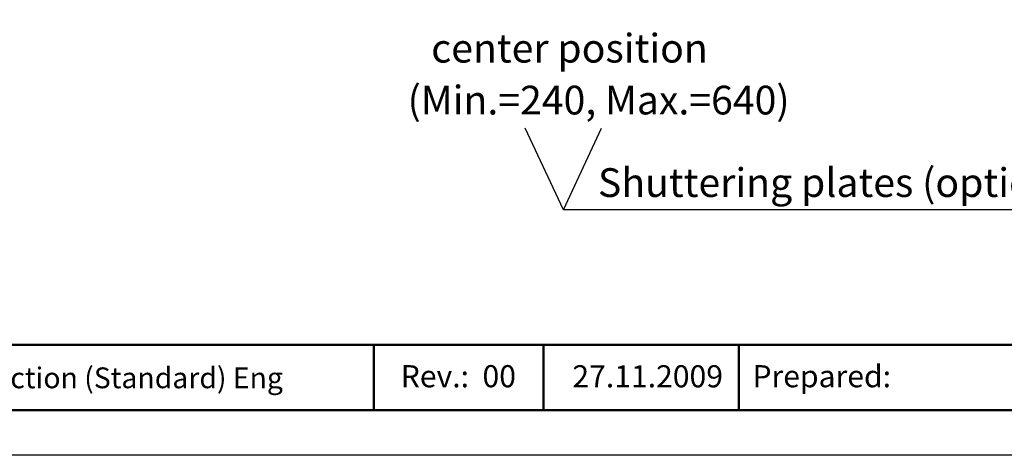
# Model space of a CAD drawing. Units: millimetres. Extents: x 1949 to 4919, y -8627 to -6524.
# Drawn here: x 2682 to 3881, y -8627 to -8097 of the extents above; entities that cross this region are included whole.
import ezdxf

# ---------------------------------------------------------------- set-up
doc = ezdxf.new("R2010")
doc.units = ezdxf.units.MM
for name, color, linetype, lineweight in [('AM_0', 7, 'Continuous', 50), ('AM_4', 3, 'Continuous', 25), ('AM_5', 3, 'Continuous', 25), ('AM_6', 2, 'Continuous', 35)]:
    doc.layers.add(name, color=color, linetype=linetype, lineweight=lineweight)
doc.layers.add('AM_VIEWS', color=1, linetype='Continuous', lineweight=25, plot=False)
doc.styles.add('ACISOTS', font='isocp.shx', dxfattribs={"height": 1})
doc.styles.get("Standard").update_dxf_attribs({"font": 'ISOCP.SHX'})

msp = doc.modelspace()

# ---------------------------------------------------------------- linework, layer by layer
at = {"layer": 'AM_0'}
for p, q in [((4859.5, -8492.8), (2009.2, -8492.8)), ((3113.5, -8492.8), (3113.5, -8572.6)), ((3320.2, -8492.8), (3320.2, -8572.6)), ((3558, -8492.8), (3558, -8572.6)), ((4859.5, -8572.6), (2009.2, -8572.6))]:
    msp.add_line(p, q, dxfattribs=at)
at = {"layer": 'AM_4'}
msp.add_line((4919.3, -8627.4), (1949.4, -8627.4), dxfattribs=at)
at = {"layer": 'AM_5'}
for p, q in [((3344.3, -8328.5), (3297.9, -8229)), ((3344.3, -8328.5), (3390.7, -8229)), ((3975.7, -8328.5), (3344.3, -8328.5))]:
    msp.add_line(p, q, dxfattribs=at)
at = {"layer": 'AM_VIEWS'}
msp.add_lwpolyline([(2009.2, -8492.8), (4859.5, -8492.8), (4859.5, -6862), (2009.2, -6862)], close=True, dxfattribs=at)

# ---------------------------------------------------------------- texts
at = {"layer": 'AM_5', "color": 2}
for s, p in [('center position', (3183.4, -8149.1)), ('(Min.=240, Max.=640)', (3154.6, -8212.3))]:
    msp.add_text(s, height=35, dxfattribs=at).set_placement(p)
at = {"layer": 'AM_5', "color": 2, "insert": (3386.4, -8323.7), "char_height": 35, "attachment_point": 7, "style": 'ACISOTS'}
msp.add_mtext('Shuttering plates (optional)', dxfattribs=at)
at = {"layer": 'AM_6'}
for s, height, p in [('OF-F-Tensa Finger RSFD-B 400 Cross section (Standard) Eng', 25.339, (2044.2, -8545.7)), ('Rev.:  00', 26.91, (3146.2, -8544.5)), ('27.11.2009', 26.91, (3355.3, -8544.6)), ('Prepared:', 26.91, (3574.6, -8544.5))]:
    msp.add_text(s, height=height, dxfattribs=at).set_placement(p)

doc.saveas('drawing.dxf')
